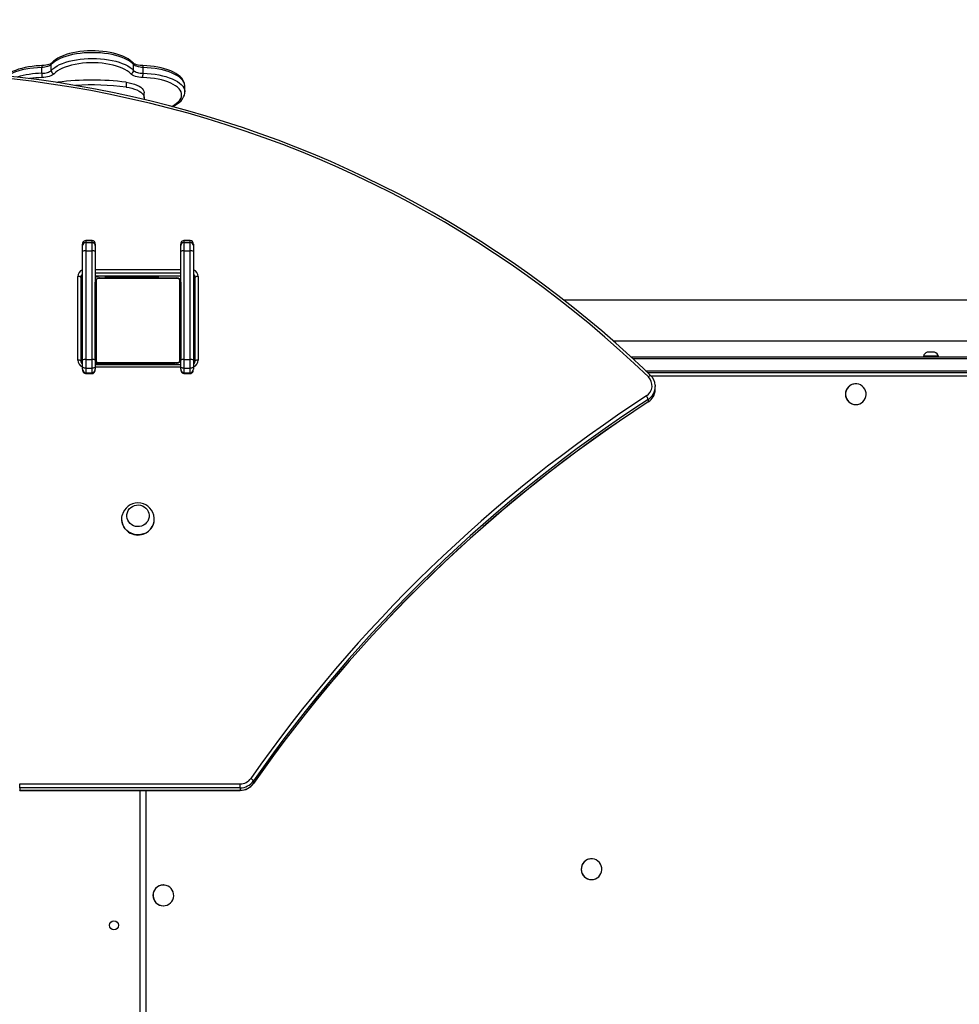
# Model space of a CAD drawing. Units: millimetres. Extents: x 1768 to 3259, y 388 to 1429.
# Drawn here: x 2599 to 2687, y 873 to 966 of the extents above; entities that cross this region are included whole.
import ezdxf

# ---------------------------------------------------------------- set-up
doc = ezdxf.new("R2010")
doc.units = ezdxf.units.MM
doc.header["$LTSCALE"] = 50
doc.header["$PDSIZE"] = -1
doc.layers.add('VP-DIM', color=7, linetype='Continuous')
doc.layers.add('VP-EQ', color=7, linetype='Continuous', true_color=0x8a3492, plot=False)
doc.dimstyles.get("Standard").update_dxf_attribs({"dimtxt": 14, "dimasz": 20, "dimexe": 20, "dimexo": 50, "dimgap": 20, "dimtad": 0, "dimdec": 0, "dimzin": 0, "dimdsep": 46, "dimtxsty": 'Standard', "dimcen": -0.09, "dimadec": 0, "dimazin": 0, "dimtfac": 1, "dimtdec": 4, "dimtofl": 0, "dimtmove": 0, "dimatfit": 3, "dimfxl": 70, "dimfxlon": 1, "dimtolj": 1, "dimtzin": 0, "dimarcsym": 0})

# ---------------------------------------------------------------- blocks, each defined once
blk = doc.blocks.new('*D168')
at = {"layer": 'Defpoints', "color": 0}
for p in [(3012.975, 1409.349), (2071.226, 826.076), (3012.975, 826.076)]:
    blk.add_point(p, dxfattribs=at)
at = {"layer": 'VP-DIM', "color": 0, "lineweight": -2}
for p, q in [((2071.226, 1339.349), (2071.226, 1429.349)), ((3012.975, 1339.349), (3012.975, 1429.349)), ((2091.226, 1409.349), (2503.434, 1409.349)), ((2992.975, 1409.349), (2580.767, 1409.349))]:
    blk.add_line(p, q, dxfattribs=at)
at = {"layer": 'VP-DIM', "color": 0}
for points in [[(2091.226, 1412.683), (2091.226, 1406.016), (2071.226, 1409.349)], [(2992.975, 1406.016), (2992.975, 1412.683), (3012.975, 1409.349)]]:
    blk.add_solid(points, dxfattribs=at)
at = {"layer": 'VP-DIM', "color": 0, "insert": (2542.101, 1409.349), "char_height": 14, "attachment_point": 5}
blk.add_mtext('\\A1;942', dxfattribs=at)
blk = doc.blocks.new('*D169')
at = {"layer": 'Defpoints', "color": 0}
for p in [(2392.188, 1213.349), (2392.688, 388.137), (3238.975, 388.137)]:
    blk.add_point(p, dxfattribs=at)
at = {"layer": 'VP-DIM', "color": 0, "lineweight": -2}
for p, q in [((3168.975, 1213.349), (3258.975, 1213.349)), ((3238.975, 1193.349), (3238.975, 839.41)), ((3238.975, 408.137), (3238.975, 762.076)), ((3168.975, 388.137), (3258.975, 388.137))]:
    blk.add_line(p, q, dxfattribs=at)
at = {"layer": 'VP-DIM', "color": 0}
for points in [[(3242.309, 1193.349), (3235.642, 1193.349), (3238.975, 1213.349)], [(3235.642, 408.137), (3242.309, 408.137), (3238.975, 388.137)]]:
    blk.add_solid(points, dxfattribs=at)
at = {"layer": 'VP-DIM', "color": 0, "insert": (3238.975, 800.743), "char_height": 14, "attachment_point": 5, "rotation": 90}
blk.add_mtext('\\A1;825', dxfattribs=at)
blk = doc.blocks.new('*D170')
at = {"layer": 'Defpoints', "color": 0}
for p in [(2390.506, 1063.376), (2394.064, 538.137), (3148.388, 538.137)]:
    blk.add_point(p, dxfattribs=at)
at = {"layer": 'VP-DIM', "color": 0, "lineweight": -2}
for p, q in [((3078.388, 1063.376), (3168.388, 1063.376)), ((3148.388, 1043.376), (3148.388, 839.423)), ((3148.388, 558.137), (3148.388, 762.09)), ((3078.388, 538.137), (3168.388, 538.137))]:
    blk.add_line(p, q, dxfattribs=at)
at = {"layer": 'VP-DIM', "color": 0}
for points in [[(3151.722, 1043.376), (3145.055, 1043.376), (3148.388, 1063.376)], [(3145.055, 558.137), (3151.722, 558.137), (3148.388, 538.137)]]:
    blk.add_solid(points, dxfattribs=at)
at = {"layer": 'VP-DIM', "color": 0, "insert": (3148.388, 800.756), "char_height": 14, "attachment_point": 5, "rotation": 90}
blk.add_mtext('\\A1;525', dxfattribs=at)
blk = doc.blocks.new('*D171')
at = {"layer": 'Defpoints', "color": 0}
for p in [(2862.975, 1316.35), (2221.218, 838.263), (2862.975, 793.774)]:
    blk.add_point(p, dxfattribs=at)
at = {"layer": 'VP-DIM', "color": 0, "lineweight": -2}
for p, q in [((2221.218, 1246.35), (2221.218, 1336.35)), ((2862.975, 1246.35), (2862.975, 1336.35)), ((2241.218, 1316.35), (2503.43, 1316.35)), ((2842.975, 1316.35), (2580.763, 1316.35))]:
    blk.add_line(p, q, dxfattribs=at)
at = {"layer": 'VP-DIM', "color": 0}
for points in [[(2241.218, 1319.683), (2241.218, 1313.017), (2221.218, 1316.35)], [(2842.975, 1313.017), (2842.975, 1319.683), (2862.975, 1316.35)]]:
    blk.add_solid(points, dxfattribs=at)
at = {"layer": 'VP-DIM', "color": 0, "insert": (2542.097, 1316.35), "char_height": 14, "attachment_point": 5}
blk.add_mtext('\\A1;642', dxfattribs=at)
blk = doc.blocks.new('17026')
at = {"layer": 'VP-EQ', "color": 0, "linetype": 'Continuous', "lineweight": 25}
for p, q in [((2600.87, 960.585), (2600.87, 961.129)), ((2601.748, 960.855), (2601.748, 961.398)), ((2609.483, 960.855), (2609.483, 961.398)), ((2610.36, 960.585), (2610.36, 961.129)), ((2602.272, 959.727), (2602.4, 959.746)), ((2602.4, 959.746), (2602.4, 959.707)), ((2608.771, 959.746), (2608.771, 959.293)), ((2614.28, 958.835), (2614.28, 959.379)), ((2610.481, 958.299), (2610.481, 958.752)), ((2604.688, 944.441), (2604.688, 944.587)), ((2605.588, 944.915), (2604.988, 944.915)), ((2604.988, 944.915), (2604.988, 944.912)), ((2604.988, 944.912), (2604.988, 944.735)), ((2604.988, 944.912), (2605.588, 944.912)), ((2604.988, 944.735), (2604.988, 943.961)), ((2604.988, 944.735), (2605.588, 944.735)), ((2605.588, 944.912), (2605.588, 944.915)), ((2605.588, 944.735), (2605.588, 944.912)), ((2605.588, 943.961), (2605.588, 944.735)), ((2605.888, 944.587), (2605.888, 944.441)), ((2613.888, 944.441), (2613.888, 944.587)), ((2614.788, 944.915), (2614.188, 944.915)), ((2614.188, 944.915), (2614.188, 944.912)), ((2614.188, 944.912), (2614.188, 944.735)), ((2614.188, 944.912), (2614.788, 944.912)), ((2614.188, 944.735), (2614.188, 943.961)), ((2614.188, 944.735), (2614.788, 944.735)), ((2614.788, 944.912), (2614.788, 944.915)), ((2614.788, 944.735), (2614.788, 944.912)), ((2614.788, 943.961), (2614.788, 944.735)), ((2615.088, 944.587), (2615.088, 944.441)), ((2604.688, 943.899), (2604.688, 944.441)), ((2604.688, 933.711), (2604.688, 943.899)), ((2604.988, 943.961), (2604.988, 933.773)), ((2604.988, 943.961), (2605.588, 943.961)), ((2605.588, 933.773), (2605.588, 943.961)), ((2605.888, 944.441), (2605.888, 943.899)), ((2605.888, 943.899), (2605.888, 941.024)), ((2613.888, 943.899), (2613.888, 944.441)), ((2613.888, 941.024), (2613.888, 943.899)), ((2614.188, 943.961), (2614.188, 933.773)), ((2614.188, 943.961), (2614.788, 943.961)), ((2614.788, 933.773), (2614.788, 943.961)), ((2615.088, 944.441), (2615.088, 943.899)), ((2615.088, 943.899), (2615.088, 933.711)), ((2605.888, 942.221), (2613.888, 942.221)), ((2613.888, 941.854), (2605.888, 941.854)), ((2604.238, 933.721), (2604.238, 941.545)), ((2604.538, 941.468), (2604.538, 933.644)), ((2605.888, 941.621), (2613.888, 941.621)), ((2605.888, 941.611), (2613.888, 941.611)), ((2605.888, 933.824), (2605.888, 941.024)), ((2605.957, 941.148), (2605.957, 933.7)), ((2613.612, 941.355), (2606.164, 941.355)), ((2606.288, 941.424), (2613.488, 941.424)), ((2606.813, 941.611), (2606.813, 941.474)), ((2606.813, 941.474), (2609.813, 941.474)), ((2608.161, 941.444), (2608.161, 941.424)), ((2608.183, 941.444), (2608.183, 941.424)), ((2608.297, 941.444), (2608.297, 941.424)), ((2608.35, 941.444), (2608.35, 941.424)), ((2608.448, 941.444), (2608.511, 941.444)), ((2608.511, 941.444), (2608.511, 941.424)), ((2608.511, 941.444), (2608.512, 941.444)), ((2608.512, 941.444), (2608.512, 941.424)), ((2608.512, 941.444), (2608.54, 941.444)), ((2608.672, 941.444), (2608.672, 941.424)), ((2608.754, 941.444), (2608.754, 941.424)), ((2609.049, 941.444), (2609.049, 941.424)), ((2609.088, 941.474), (2609.088, 941.444)), ((2609.482, 941.444), (2609.482, 941.424)), ((2609.5, 941.444), (2609.5, 941.424)), ((2609.56, 941.444), (2609.56, 941.424)), ((2609.813, 941.611), (2609.813, 941.474)), ((2609.813, 941.474), (2611.813, 941.474)), ((2609.856, 941.444), (2609.856, 941.424)), ((2610.052, 941.444), (2610.052, 941.424)), ((2610.171, 941.444), (2610.171, 941.424)), ((2610.316, 941.444), (2610.316, 941.424)), ((2610.34, 941.444), (2610.34, 941.424)), ((2610.34, 941.444), (2610.34, 941.424)), ((2610.341, 941.444), (2610.341, 941.424)), ((2610.425, 941.444), (2610.425, 941.424)), ((2610.587, 941.444), (2610.587, 941.424)), ((2610.587, 941.444), (2610.588, 941.444)), ((2610.588, 941.444), (2610.588, 941.424)), ((2610.688, 941.444), (2610.688, 941.474)), ((2610.748, 941.444), (2610.748, 941.424)), ((2610.805, 941.444), (2610.805, 941.424)), ((2610.823, 941.45), (2610.823, 941.424)), ((2610.845, 941.444), (2610.845, 941.424)), ((2610.958, 941.444), (2610.958, 941.424)), ((2611.11, 941.444), (2611.11, 941.424)), ((2611.11, 941.444), (2611.215, 941.444)), ((2611.215, 941.444), (2611.215, 941.424)), ((2611.215, 941.444), (2611.315, 941.444)), ((2611.315, 941.444), (2611.315, 941.424)), ((2611.471, 941.444), (2611.471, 941.424)), ((2611.592, 941.444), (2611.592, 941.424)), ((2611.616, 941.424), (2611.616, 941.448)), ((2611.813, 941.474), (2611.813, 941.611)), ((2613.819, 933.7), (2613.819, 941.148)), ((2613.888, 941.024), (2613.888, 933.824)), ((2615.238, 933.644), (2615.238, 941.468)), ((2615.538, 941.545), (2615.538, 933.721)), ((2615.238, 939.324), (2615.088, 939.324)), ((2752.538, 939.324), (2649.795, 939.324)), ((2604.688, 938.299), (2604.638, 938.299)), ((2604.638, 938.299), (2604.638, 937.65)), ((2615.138, 938.299), (2615.088, 938.299)), ((2615.138, 937.65), (2615.138, 938.299)), ((2604.638, 937.65), (2604.638, 936.549)), ((2615.138, 936.549), (2615.138, 937.65)), ((2604.638, 936.549), (2604.688, 936.549)), ((2615.088, 936.549), (2615.138, 936.549)), ((2615.088, 935.524), (2615.238, 935.524)), ((2654.383, 935.524), (2752.538, 935.524)), ((2684.207, 934.464), (2683.808, 934.464)), ((2684.508, 934.464), (2684.207, 934.464)), ((2604.688, 933.134), (2604.688, 933.711)), ((2604.988, 933.773), (2605.588, 933.773)), ((2604.988, 933.773), (2604.988, 932.95)), ((2605.588, 932.95), (2605.588, 933.773)), ((2605.888, 933.711), (2605.888, 933.134)), ((2606.164, 933.493), (2613.612, 933.493)), ((2613.888, 933.134), (2613.888, 933.711)), ((2614.188, 933.773), (2614.788, 933.773)), ((2614.188, 933.773), (2614.188, 932.95)), ((2614.788, 932.95), (2614.788, 933.773)), ((2615.088, 934.024), (2615.238, 934.024)), ((2615.238, 933.824), (2615.088, 933.824)), ((2615.088, 933.711), (2615.088, 933.134)), ((2656.05, 934.024), (2751.064, 934.024)), ((2751.092, 933.824), (2656.264, 933.824)), ((2683.458, 934.074), (2683.458, 934.024)), ((2684.255, 934.074), (2683.458, 934.074)), ((2684.858, 934.074), (2684.255, 934.074)), ((2684.858, 934.024), (2684.858, 934.074)), ((2604.666, 933.374), (2604.688, 933.374)), ((2604.688, 932.88), (2604.688, 933.134)), ((2604.988, 932.95), (2605.588, 932.95)), ((2604.988, 932.95), (2604.988, 932.537)), ((2604.988, 932.537), (2605.588, 932.537)), ((2604.988, 932.537), (2604.988, 932.461)), ((2605.588, 932.537), (2605.588, 932.95)), ((2605.588, 932.461), (2605.588, 932.537)), ((2605.888, 933.374), (2612.722, 933.374)), ((2613.888, 933.267), (2605.888, 933.267)), ((2605.888, 933.134), (2605.888, 932.88)), ((2613.888, 933.045), (2605.888, 933.045)), ((2613.488, 933.424), (2606.288, 933.424)), ((2607.538, 933.424), (2607.538, 933.374)), ((2608.16, 933.424), (2608.16, 933.4)), ((2608.184, 933.404), (2608.184, 933.424)), ((2608.306, 933.404), (2608.184, 933.404)), ((2608.306, 933.404), (2608.306, 933.424)), ((2608.462, 933.404), (2608.306, 933.404)), ((2608.462, 933.404), (2608.462, 933.424)), ((2608.561, 933.404), (2608.462, 933.404)), ((2608.561, 933.404), (2608.561, 933.424)), ((2608.667, 933.404), (2608.561, 933.404)), ((2608.667, 933.404), (2608.667, 933.424)), ((2608.819, 933.404), (2608.667, 933.404)), ((2608.806, 933.404), (2608.774, 933.404)), ((2608.819, 933.404), (2608.819, 933.424)), ((2608.931, 933.404), (2608.819, 933.404)), ((2608.931, 933.404), (2608.931, 933.424)), ((2608.954, 933.397), (2608.954, 933.424)), ((2608.971, 933.404), (2608.971, 933.424)), ((2609.009, 933.404), (2608.971, 933.404)), ((2609.029, 933.404), (2609.029, 933.424)), ((2609.188, 933.404), (2609.029, 933.404)), ((2609.138, 933.374), (2609.138, 933.404)), ((2609.188, 933.404), (2609.188, 933.424)), ((2609.188, 933.404), (2609.188, 933.374)), ((2609.19, 933.404), (2609.188, 933.404)), ((2609.19, 933.404), (2609.19, 933.424)), ((2609.351, 933.404), (2609.19, 933.404)), ((2609.351, 933.404), (2609.351, 933.424)), ((2609.436, 933.404), (2609.436, 933.424)), ((2609.437, 933.404), (2609.437, 933.424)), ((2609.437, 933.404), (2609.437, 933.424)), ((2609.46, 933.404), (2609.46, 933.424)), ((2609.606, 933.404), (2609.46, 933.404)), ((2609.606, 933.404), (2609.606, 933.424)), ((2609.725, 933.404), (2609.606, 933.404)), ((2609.725, 933.404), (2609.725, 933.424)), ((2609.921, 933.404), (2609.725, 933.404)), ((2609.921, 933.404), (2609.921, 933.424)), ((2610.216, 933.404), (2609.921, 933.404)), ((2610.216, 933.404), (2610.216, 933.424)), ((2610.276, 933.404), (2610.251, 933.404)), ((2610.276, 933.404), (2610.276, 933.424)), ((2610.295, 933.404), (2610.295, 933.424)), ((2610.727, 933.404), (2610.295, 933.404)), ((2610.588, 933.374), (2610.588, 933.404)), ((2610.727, 933.404), (2610.727, 933.424)), ((2611.023, 933.404), (2610.727, 933.404)), ((2611.127, 933.404), (2610.968, 933.404)), ((2611.023, 933.404), (2611.023, 933.424)), ((2611.104, 933.404), (2611.104, 933.424)), ((2611.264, 933.404), (2611.104, 933.404)), ((2611.264, 933.404), (2611.237, 933.404)), ((2611.264, 933.404), (2611.264, 933.424)), ((2611.266, 933.404), (2611.264, 933.404)), ((2611.266, 933.404), (2611.266, 933.424)), ((2611.427, 933.404), (2611.266, 933.404)), ((2611.328, 933.404), (2611.266, 933.404)), ((2611.48, 933.404), (2611.328, 933.404)), ((2611.427, 933.404), (2611.427, 933.424)), ((2611.48, 933.404), (2611.48, 933.424)), ((2611.594, 933.404), (2611.48, 933.404)), ((2611.594, 933.404), (2611.594, 933.424)), ((2611.615, 933.404), (2611.615, 933.424)), ((2612.722, 933.374), (2613.188, 933.374)), ((2613.888, 932.88), (2613.888, 933.134)), ((2614.188, 932.95), (2614.788, 932.95)), ((2614.188, 932.95), (2614.188, 932.537)), ((2614.188, 932.537), (2614.788, 932.537)), ((2614.188, 932.537), (2614.188, 932.461)), ((2614.788, 932.537), (2614.788, 932.95)), ((2614.788, 932.461), (2614.788, 932.537)), ((2615.088, 933.134), (2615.088, 932.88)), ((2657.435, 932.724), (2751.092, 932.724)), ((2604.988, 932.461), (2605.588, 932.461)), ((2614.188, 932.461), (2614.788, 932.461)), ((2751.064, 932.524), (2657.643, 932.524)), ((2694.104, 932.224), (2657.951, 932.224)), ((2658.336, 931.365), (2658.342, 931.243)), ((2658.342, 931.011), (2658.342, 931.243)), ((2677.129, 931.499), (2677.121, 931.499)), ((2657.681, 930.043), (2657.681, 929.81)), ((2677.121, 929.549), (2677.129, 929.549)), ((2608.358, 918.83), (2608.358, 918.817)), ((2611.418, 918.817), (2611.418, 918.83)), ((2598.808, 893.654), (2598.808, 894.022)), ((2598.808, 894.022), (2619.46, 894.022)), ((2619.46, 893.654), (2619.46, 894.022)), ((2620.704, 894.061), (2620.701, 894.051)), ((2620.704, 894.294), (2620.704, 894.061)), ((2619.46, 893.654), (2598.808, 893.654)), ((2598.808, 893.654), (2598.808, 893.421)), ((2598.808, 893.421), (2619.46, 893.421)), ((2598.808, 893.411), (2598.808, 893.421)), ((2598.808, 893.411), (2619.46, 893.411)), ((2610.088, 797.274), (2610.088, 893.411)), ((2610.624, 893.411), (2610.624, 797.274)), ((2619.46, 893.654), (2619.46, 893.421)), ((2619.46, 893.411), (2619.46, 893.421)), ((2652.372, 886.999), (2652.364, 886.999)), ((2652.364, 885.049), (2652.372, 885.049)), ((2612.267, 884.549), (2612.258, 884.549)), ((2612.258, 882.599), (2612.267, 882.599))]:
    blk.add_line(p, q, dxfattribs=at)
at = {"layer": 'VP-EQ', "color": 0, "linetype": 'Continuous', "lineweight": 25, "flags": 128}
for points in [[(2609.483, 961.398), (2609.328, 961.547), (2609.142, 961.688), (2608.925, 961.822), (2608.681, 961.946), (2608.41, 962.061), (2608.115, 962.164), (2607.799, 962.256), (2607.464, 962.335), (2607.114, 962.4), (2606.751, 962.452), (2606.378, 962.489), (2605.998, 962.511), (2605.615, 962.519), (2605.233, 962.511), (2604.853, 962.489), (2604.48, 962.452), (2604.117, 962.4), (2603.766, 962.335), (2603.432, 962.256), (2603.116, 962.164), (2602.821, 962.061), (2602.55, 961.946), (2602.305, 961.822), (2602.089, 961.688), (2601.903, 961.547), (2601.748, 961.398)], [(2609.424, 961.555), (2609.34, 961.641), (2609.163, 961.792), (2608.958, 961.933), (2608.727, 962.064), (2608.472, 962.184), (2608.196, 962.291), (2607.902, 962.387), (2607.592, 962.47), (2607.268, 962.54), (2606.931, 962.597), (2606.586, 962.641), (2606.233, 962.671), (2605.876, 962.688), (2605.517, 962.691), (2605.159, 962.681), (2604.804, 962.656), (2604.455, 962.619), (2604.115, 962.568), (2603.786, 962.503), (2603.469, 962.427), (2603.169, 962.337), (2602.886, 962.236), (2602.622, 962.122), (2602.38, 961.997), (2602.16, 961.859), (2601.966, 961.709), (2601.807, 961.555)], [(2600.88, 961.302), (2600.691, 961.296), (2600.336, 961.274), (2599.986, 961.238), (2599.644, 961.188), (2599.313, 961.126), (2598.995, 961.051), (2598.692, 960.963), (2598.407, 960.864), (2598.14, 960.752), (2597.895, 960.628), (2597.672, 960.492), (2597.475, 960.345)], [(2600.87, 961.129), (2600.489, 961.112), (2600.113, 961.081), (2599.745, 961.036), (2599.389, 960.976), (2599.048, 960.902), (2598.724, 960.816), (2598.42, 960.717), (2598.139, 960.607), (2597.884, 960.486), (2597.656, 960.356), (2597.615, 960.33)], [(2601.748, 961.398), (2601.687, 961.344), (2601.608, 961.293), (2601.513, 961.248), (2601.403, 961.209), (2601.282, 961.177), (2601.15, 961.153), (2601.012, 961.136), (2600.87, 961.129)], [(2601.807, 961.555), (2601.788, 961.537), (2601.735, 961.499), (2601.655, 961.455), (2601.547, 961.411), (2601.414, 961.371), (2601.26, 961.339), (2601.09, 961.315), (2600.919, 961.303), (2600.88, 961.302)], [(2601.748, 960.855), (2601.903, 961.003), (2602.089, 961.144), (2602.305, 961.278), (2602.55, 961.403), (2602.821, 961.517), (2603.116, 961.621), (2603.432, 961.712), (2603.766, 961.791), (2604.117, 961.856), (2604.48, 961.908), (2604.853, 961.945), (2605.233, 961.967), (2605.615, 961.975), (2605.998, 961.967), (2606.378, 961.945), (2606.751, 961.908), (2607.114, 961.856), (2607.464, 961.791), (2607.799, 961.712), (2608.115, 961.621), (2608.41, 961.517), (2608.681, 961.403), (2608.925, 961.278), (2609.142, 961.144), (2609.328, 961.003), (2609.483, 960.855)], [(2609.203, 960.537), (2609.053, 960.68), (2608.872, 960.816), (2608.66, 960.944), (2608.42, 961.063), (2608.155, 961.172), (2607.866, 961.269), (2607.556, 961.354), (2607.228, 961.426), (2606.885, 961.485), (2606.531, 961.529), (2606.168, 961.559), (2605.8, 961.574), (2605.431, 961.574), (2605.063, 961.559), (2604.7, 961.529), (2604.345, 961.485), (2604.003, 961.426), (2603.675, 961.354), (2603.365, 961.269), (2603.076, 961.172), (2602.81, 961.063), (2602.571, 960.944), (2602.359, 960.816), (2602.178, 960.68), (2602.028, 960.537)], [(2610.351, 961.302), (2610.256, 961.306), (2610.077, 961.323), (2609.909, 961.35), (2609.759, 961.387), (2609.631, 961.431), (2609.531, 961.478), (2609.462, 961.521), (2609.424, 961.555)], [(2610.36, 961.129), (2610.218, 961.136), (2610.08, 961.153), (2609.949, 961.177), (2609.828, 961.209), (2609.718, 961.248), (2609.623, 961.293), (2609.544, 961.344), (2609.483, 961.398)], [(2614.276, 959.386), (2614.277, 959.453), (2614.248, 959.627), (2614.19, 959.796), (2614.102, 959.96), (2613.984, 960.12), (2613.835, 960.275), (2613.655, 960.424), (2613.447, 960.564), (2613.212, 960.693), (2612.955, 960.811), (2612.676, 960.917), (2612.38, 961.011), (2612.068, 961.093), (2611.742, 961.161), (2611.404, 961.217), (2611.057, 961.259), (2610.704, 961.287), (2610.351, 961.302)], [(2614.28, 959.379), (2614.277, 959.444), (2614.245, 959.605), (2614.178, 959.764), (2614.077, 959.921), (2613.941, 960.072), (2613.774, 960.218), (2613.575, 960.356), (2613.347, 960.486), (2613.091, 960.607), (2612.811, 960.717), (2612.507, 960.816), (2612.183, 960.902), (2611.841, 960.976), (2611.485, 961.036), (2611.118, 961.081), (2610.742, 961.112), (2610.36, 961.129)], [(2657.692, 932.139), (2656.355, 933.411), (2654.994, 934.659), (2653.61, 935.882), (2652.202, 937.079), (2650.771, 938.252), (2649.317, 939.398), (2647.842, 940.517), (2646.345, 941.61), (2644.828, 942.676), (2643.29, 943.714), (2641.732, 944.725), (2640.155, 945.707), (2638.559, 946.66), (2636.946, 947.584), (2635.314, 948.48), (2633.666, 949.345), (2632.001, 950.181), (2630.32, 950.987), (2628.624, 951.762), (2626.914, 952.506), (2625.189, 953.22), (2623.451, 953.902), (2621.7, 954.553), (2619.936, 955.172), (2618.161, 955.759), (2616.375, 956.314), (2614.578, 956.837), (2612.772, 957.327), (2610.957, 957.784), (2609.133, 958.209), (2607.301, 958.601), (2605.462, 958.96), (2603.616, 959.285), (2601.764, 959.577), (2599.907, 959.836), (2598.045, 960.061)], [(2657.901, 932.277), (2657.234, 932.918), (2655.952, 934.116), (2654.648, 935.293), (2653.322, 936.447), (2651.976, 937.579), (2650.609, 938.687), (2649.222, 939.772), (2647.816, 940.833), (2646.39, 941.869), (2644.946, 942.881), (2643.483, 943.869), (2642.002, 944.831), (2640.504, 945.767), (2638.989, 946.678), (2637.458, 947.563), (2635.91, 948.421), (2634.347, 949.253), (2632.769, 950.058), (2631.177, 950.836), (2629.57, 951.586), (2627.95, 952.309), (2626.317, 953.004), (2624.672, 953.671), (2623.015, 954.31), (2621.346, 954.92), (2619.666, 955.502), (2617.976, 956.055), (2616.276, 956.579), (2614.566, 957.074), (2612.848, 957.539), (2611.122, 957.975), (2609.388, 958.382), (2607.646, 958.759), (2605.898, 959.105), (2604.144, 959.422), (2602.385, 959.709), (2600.62, 959.966), (2598.851, 960.192), (2597.078, 960.389)], [(2600.87, 960.585), (2601.012, 960.593), (2601.15, 960.609), (2601.282, 960.633), (2601.403, 960.665), (2601.513, 960.704), (2601.608, 960.749), (2601.687, 960.8), (2601.748, 960.855)], [(2602.028, 960.537), (2601.948, 960.466), (2601.846, 960.4), (2601.722, 960.341), (2601.58, 960.291), (2601.421, 960.249), (2601.251, 960.217), (2601.071, 960.196), (2600.887, 960.187)], [(2610.344, 960.187), (2610.159, 960.196), (2609.98, 960.217), (2609.809, 960.249), (2609.651, 960.291), (2609.509, 960.341), (2609.385, 960.4), (2609.282, 960.466), (2609.203, 960.537)], [(2609.483, 960.855), (2609.544, 960.8), (2609.623, 960.749), (2609.718, 960.704), (2609.828, 960.665), (2609.949, 960.633), (2610.08, 960.609), (2610.218, 960.593), (2610.36, 960.585)], [(2610.36, 960.585), (2610.742, 960.569), (2611.118, 960.538), (2611.485, 960.492), (2611.841, 960.432), (2612.183, 960.359), (2612.507, 960.272), (2612.811, 960.173), (2613.091, 960.063), (2613.347, 959.943), (2613.575, 959.812), (2613.774, 959.674), (2613.941, 959.528), (2614.077, 959.377), (2614.178, 959.221), (2614.245, 959.061), (2614.277, 958.9), (2614.279, 958.841)], [(2608.771, 959.746), (2609.052, 959.699), (2609.318, 959.639), (2609.564, 959.565), (2609.787, 959.478), (2609.983, 959.381), (2610.15, 959.275), (2610.285, 959.16), (2610.386, 959.04), (2610.451, 958.915), (2610.48, 958.788), (2610.481, 958.752)], [(2608.771, 959.293), (2609.052, 959.246), (2609.318, 959.185), (2609.564, 959.111), (2609.787, 959.025), (2609.983, 958.928), (2610.15, 958.821), (2610.285, 958.707), (2610.386, 958.587), (2610.451, 958.462), (2610.48, 958.335), (2610.472, 958.207), (2610.45, 958.133)], [(2613.024, 957.491), (2613.087, 957.522), (2613.309, 957.647), (2613.503, 957.78), (2613.665, 957.92), (2613.795, 958.066), (2613.891, 958.217), (2613.953, 958.371), (2613.979, 958.527), (2613.969, 958.683), (2613.924, 958.838), (2613.844, 958.991), (2613.73, 959.139), (2613.582, 959.283), (2613.403, 959.419), (2613.194, 959.548), (2612.956, 959.668), (2612.692, 959.777), (2612.405, 959.875), (2612.096, 959.961), (2611.769, 960.035), (2611.428, 960.094), (2611.074, 960.14), (2610.712, 960.17), (2610.344, 960.187)], [(2613.104, 957.47), (2613.322, 957.579), (2613.546, 957.714), (2613.745, 957.861), (2613.917, 958.02), (2614.059, 958.19), (2614.166, 958.367), (2614.238, 958.549), (2614.274, 958.73), (2614.276, 958.843)], [(2604.638, 938.299), (2604.553, 938.27), (2604.538, 938.264)], [(2615.238, 938.264), (2615.223, 938.27), (2615.138, 938.299)], [(2604.538, 936.584), (2604.553, 936.578), (2604.638, 936.549)], [(2615.138, 936.549), (2615.223, 936.578), (2615.238, 936.584)], [(2604.988, 932.95), (2604.93, 932.953), (2604.873, 932.964), (2604.822, 932.981), (2604.776, 933.004), (2604.739, 933.032), (2604.711, 933.064), (2604.694, 933.098), (2604.688, 933.134)], [(2604.688, 932.88), (2604.694, 932.79), (2604.722, 932.674), (2604.766, 932.588), (2604.822, 932.523), (2604.893, 932.48), (2604.974, 932.461), (2604.988, 932.461)], [(2605.888, 933.134), (2605.883, 933.098), (2605.865, 933.064), (2605.838, 933.032), (2605.8, 933.004), (2605.755, 932.981), (2605.703, 932.964), (2605.647, 932.953), (2605.588, 932.95)], [(2605.588, 932.461), (2605.678, 932.477), (2605.745, 932.516), (2605.799, 932.571), (2605.841, 932.642), (2605.872, 932.735), (2605.888, 932.88)], [(2614.188, 932.95), (2614.13, 932.953), (2614.073, 932.964), (2614.022, 932.981), (2613.976, 933.004), (2613.939, 933.032), (2613.911, 933.064), (2613.894, 933.098), (2613.888, 933.134)], [(2613.888, 932.88), (2613.894, 932.79), (2613.922, 932.674), (2613.966, 932.588), (2614.022, 932.523), (2614.093, 932.48), (2614.174, 932.461), (2614.188, 932.461)], [(2615.088, 933.134), (2615.083, 933.098), (2615.065, 933.064), (2615.038, 933.032), (2615, 933.004), (2614.955, 932.981), (2614.903, 932.964), (2614.847, 932.953), (2614.788, 932.95)], [(2614.788, 932.461), (2614.878, 932.477), (2614.945, 932.516), (2614.999, 932.571), (2615.041, 932.642), (2615.072, 932.735), (2615.088, 932.88)], [(2657.692, 932.139), (2657.733, 932.178), (2657.773, 932.211), (2657.81, 932.24), (2657.842, 932.261), (2657.869, 932.275), (2657.888, 932.28), (2657.9, 932.277), (2657.901, 932.277)], [(2658.34, 930.945), (2658.341, 930.986), (2658.342, 931.011)], [(2677.129, 929.549), (2677.312, 929.567), (2677.488, 929.619), (2677.651, 929.704), (2677.795, 929.818), (2677.916, 929.958), (2678.007, 930.119), (2678.067, 930.294), (2678.093, 930.478), (2678.085, 930.663), (2678.041, 930.843), (2677.965, 931.011), (2677.859, 931.162), (2677.726, 931.29), (2677.571, 931.391), (2677.401, 931.459), (2677.221, 931.495), (2677.037, 931.495), (2676.857, 931.459), (2676.687, 931.391), (2676.532, 931.29), (2676.399, 931.162), (2676.293, 931.011), (2676.217, 930.843), (2676.173, 930.663), (2676.165, 930.478), (2676.191, 930.294), (2676.251, 930.119), (2676.343, 929.958), (2676.463, 929.818), (2676.607, 929.704), (2676.77, 929.619), (2676.946, 929.567), (2677.129, 929.549)], [(2657.681, 929.81), (2657.678, 929.799), (2657.677, 929.798)], [(2610.228, 918.173), (2610.04, 918.129), (2609.846, 918.119), (2609.654, 918.144), (2609.47, 918.202), (2609.3, 918.292), (2609.15, 918.411), (2609.026, 918.554), (2608.93, 918.717), (2608.868, 918.894), (2608.84, 919.08), (2608.847, 919.267), (2608.891, 919.449), (2608.968, 919.621), (2609.076, 919.776), (2609.213, 919.909), (2609.372, 920.016), (2609.548, 920.092), (2609.737, 920.136), (2609.93, 920.146), (2610.122, 920.121), (2610.306, 920.063), (2610.476, 919.973), (2610.626, 919.854), (2610.751, 919.711), (2610.846, 919.548), (2610.909, 919.371), (2610.937, 919.186), (2610.929, 918.999), (2610.886, 918.816), (2610.809, 918.645), (2610.7, 918.49), (2610.564, 918.357), (2610.405, 918.25), (2610.228, 918.173)], [(2610.228, 918.173), (2610.04, 918.129), (2609.846, 918.119), (2609.654, 918.144), (2609.47, 918.202), (2609.3, 918.292), (2609.15, 918.411), (2609.026, 918.554), (2608.93, 918.717), (2608.868, 918.894), (2608.84, 919.08), (2608.847, 919.267), (2608.891, 919.449), (2608.968, 919.621), (2609.076, 919.776), (2609.213, 919.909), (2609.372, 920.016), (2609.548, 920.092), (2609.737, 920.136), (2609.93, 920.146), (2610.122, 920.121), (2610.306, 920.063), (2610.476, 919.973), (2610.626, 919.854), (2610.751, 919.711), (2610.846, 919.548), (2610.909, 919.371), (2610.937, 919.186), (2610.929, 918.999), (2610.886, 918.816), (2610.809, 918.645), (2610.7, 918.49), (2610.564, 918.357), (2610.405, 918.25), (2610.228, 918.173)], [(2610.384, 917.432), (2610.157, 917.375), (2609.924, 917.352), (2609.69, 917.365), (2609.461, 917.411), (2609.241, 917.491), (2609.037, 917.602), (2608.853, 917.742), (2608.693, 917.907), (2608.561, 918.094), (2608.461, 918.298), (2608.393, 918.515), (2608.361, 918.739), (2608.365, 918.965), (2608.404, 919.188), (2608.408, 919.202)], [(2652.372, 885.049), (2652.555, 885.067), (2652.731, 885.119), (2652.894, 885.204), (2653.039, 885.318), (2653.159, 885.458), (2653.251, 885.619), (2653.311, 885.794), (2653.337, 885.978), (2653.328, 886.163), (2653.285, 886.343), (2653.209, 886.511), (2653.102, 886.662), (2652.969, 886.79), (2652.815, 886.891), (2652.644, 886.959), (2652.464, 886.995), (2652.281, 886.995), (2652.1, 886.959), (2651.93, 886.891), (2651.776, 886.79), (2651.643, 886.662), (2651.536, 886.511), (2651.46, 886.343), (2651.417, 886.163), (2651.408, 885.978), (2651.434, 885.794), (2651.494, 885.619), (2651.586, 885.458), (2651.706, 885.318), (2651.85, 885.204), (2652.014, 885.119), (2652.19, 885.067), (2652.372, 885.049)], [(2612.267, 882.599), (2612.449, 882.617), (2612.625, 882.669), (2612.788, 882.754), (2612.933, 882.868), (2613.053, 883.008), (2613.145, 883.169), (2613.205, 883.344), (2613.231, 883.528), (2613.222, 883.713), (2613.179, 883.893), (2613.103, 884.061), (2612.996, 884.212), (2612.863, 884.34), (2612.709, 884.441), (2612.538, 884.509), (2612.358, 884.545), (2612.175, 884.545), (2611.994, 884.509), (2611.824, 884.441), (2611.67, 884.34), (2611.537, 884.212), (2611.43, 884.061), (2611.354, 883.893), (2611.311, 883.713), (2611.302, 883.528), (2611.328, 883.344), (2611.388, 883.169), (2611.48, 883.008), (2611.6, 882.868), (2611.745, 882.754), (2611.908, 882.669), (2612.084, 882.617), (2612.267, 882.599)]]:
    blk.add_lwpolyline(points, dxfattribs=at)
at = {"layer": 'VP-EQ', "color": 0, "linetype": 'Continuous', "lineweight": 25}
blk.add_circle((2607.638, 880.774), 0.425, dxfattribs=at)
for centre, radius, start, end in [((2601.57, 961.177), 0.702, 169.76054, 183.97148), ((2601.977, 961.402), 0.229, 138.02254, 181.0162), ((2609.254, 961.402), 0.229, 359.00615, 41.93026), ((2609.67, 961.178), 0.692, 355.93207, 10.33591), ((2600.985, 952.335), 8.251, 90.79719, 106.98787), ((2604.962, 960.554), 4.092, 179.57069, 185.15728), ((2602.084, 960.868), 0.336, 182.35733, 260.3952), ((2609.147, 960.868), 0.336, 279.59966, 357.6478), ((2606.29, 960.553), 4.07, 354.82767, 0.44436), ((2601.067, 951.673), 8.515, 91.21666, 98.96342), ((2605.585, 935.125), 24.826, 82.62771, 97.37229), ((2605.582, 934.564), 24.934, 82.65141, 93.58981), ((2604.986, 944.438), 0.297, 89.47156, 179.46233), ((2604.992, 944.623), 0.292, 90.65569, 154.76501), ((2605.575, 944.602), 0.314, 357.20676, 87.56446), ((2605.591, 944.438), 0.297, 0.53761, 90.51939), ((2614.186, 944.438), 0.297, 89.47156, 179.46233), ((2614.192, 944.623), 0.292, 90.65569, 154.76501), ((2614.775, 944.602), 0.314, 357.20676, 87.56446), ((2614.791, 944.438), 0.297, 0.53761, 90.51939), ((2604.917, 943.554), 0.414, 80.01189, 123.47522), ((2605.66, 943.554), 0.414, 56.52416, 99.98509), ((2614.117, 943.554), 0.414, 80.01189, 123.47522), ((2614.86, 943.554), 0.414, 56.52416, 99.98509), ((2604.919, 941.536), 0.681, 109.80636, 179.25221), ((2604.92, 941.466), 0.382, 127.3949, 179.72892), ((2614.861, 941.539), 0.677, 0.54992, 70.39151), ((2614.856, 941.465), 0.382, 0.31337, 52.57733), ((2604.308, 941.197), 0.355, 49.61213, 101.36605), ((2604.921, 941.233), 0.383, 127.44281, 179.68101), ((2604.891, 941.236), 0.353, 125.10915, 180.20776), ((2605.615, 943.159), 1.685, 279.3211, 293.25129), ((2606.288, 941.024), 0.4, 89.99778, 180.00222), ((2606.042, 941.02), 0.154, 123.53626, 178.36761), ((2606.164, 941.148), 0.207, 90.00775, 179.99225), ((2606.293, 941.27), 0.154, 91.65087, 146.45273), ((2613.484, 941.27), 0.154, 33.50657, 88.37114), ((2613.488, 941.024), 0.4, 359.99797, 89.9952), ((2613.612, 941.148), 0.207, 0.00551, 89.99449), ((2613.734, 941.02), 0.154, 1.58071, 56.51542), ((2614.856, 941.233), 0.382, 0.26945, 52.62125), ((2614.874, 941.233), 0.364, 0.29436, 53.96862), ((2615.468, 941.197), 0.355, 78.63764, 130.3886), ((2683.969, 933.967), 0.523, 108, 168.18812), ((2684.347, 933.967), 0.523, 11.81188, 72), ((2604.308, 933.373), 0.355, 49.62363, 101.36309), ((2604.916, 933.728), 0.677, 180.54992, 250.39151), ((2604.902, 933.645), 0.364, 180.25838, 233.98981), ((2604.917, 933.366), 0.414, 80.01189, 123.47522), ((2605.66, 933.366), 0.414, 56.52416, 99.98509), ((2606.042, 933.828), 0.154, 181.642, 236.46347), ((2606.288, 933.824), 0.4, 180.00558, 269.99783), ((2606.138, 933.674), 0.3, 213.55731, 270), ((2606.188, 933.724), 0.4, 221.40962, 241.04498), ((2606.164, 933.7), 0.207, 180.00238, 269.99762), ((2606.293, 933.578), 0.154, 213.54727, 268.34913), ((2613.488, 933.824), 0.4, 270.00461, 359.9988), ((2613.484, 933.578), 0.154, 271.62886, 326.49343), ((2613.612, 933.7), 0.207, 269.9959, 0.0041), ((2613.734, 933.828), 0.154, 303.48483, 358.4097), ((2614.117, 933.366), 0.414, 80.01189, 123.47522), ((2614.86, 933.366), 0.414, 56.52416, 99.98509), ((2614.858, 933.73), 0.681, 289.79865, 359.25992), ((2614.885, 933.642), 0.353, 305.09357, 0.20847), ((2615.468, 933.373), 0.355, 78.6406, 130.3771), ((2612.851, 933.267), 0.167, 140.47371, 180.02212), ((2613.188, 933.074), 0.3, 40.16406, 90), ((2656.903, 931.32), 1.137, 302.45077, 46.06812), ((2656.968, 931.276), 1.368, 3.78207, 47.03557), ((2656.907, 931.006), 1.432, 302.51487, 357.52406), ((2656.904, 931.252), 1.437, 302.69481, 359.65828), ((2656.903, 931.02), 1.439, 302.70764, 357.02282), ((2677.128, 930.524), 0.975, 90.40391, 269.59609), ((2731.13, 817.136), 135.052, 123.03148, 145.03417), ((2731.123, 816.833), 134.742, 123.03047, 145.03482), ((2731.138, 817.065), 134.758, 123.03159, 145.03412), ((2731.138, 816.832), 134.758, 123.03159, 145.03412), ((2656.731, 929.744), 0.995, 17.42901, 38.23394), ((2609.887, 918.817), 1.527, 14.44922, 165.4085), ((2609.878, 918.852), 1.52, 181.3176, 289.4362), ((2609.945, 918.835), 1.47, 287.34613, 14.34166), ((2609.937, 918.831), 1.482, 287.55444, 359.44095), ((2619.466, 895.233), 1.212, 269.70319, 324.69789), ((2619.468, 895.169), 1.515, 269.70322, 324.69786), ((2619.468, 894.936), 1.515, 269.70268, 324.69841), ((2619.467, 894.921), 1.51, 269.73298, 324.80837), ((2620.183, 894.001), 0.598, 29.30037, 62.87277), ((2652.371, 886.024), 0.975, 90.43265, 269.56735), ((2612.265, 883.574), 0.975, 90.42982, 269.57018)]:
    blk.add_arc(centre, radius, start, end, dxfattribs=at)
for centre, major_axis, ratio, start_param, end_param in [((2604.988, 944.587), (0, 0.325), 0.923009, 1.02821, 1.570796), ((2604.988, 944.587), (0, 0.325), 0.923009, 0, 1.02821), ((2605.588, 944.587), (0, 0.325), 0.923009, 4.712389, 6.283185), ((2614.188, 944.587), (0, 0.325), 0.923009, 1.02821, 1.570796), ((2614.188, 944.587), (0, 0.325), 0.923009, 0, 1.02821), ((2614.788, 944.587), (0, 0.325), 0.923009, 4.712389, 6.283185), ((2604.988, 932.88), (0, 0.343), 0.875276, 1.570796, 3.141593), ((2605.588, 932.88), (0, 0.343), 0.875276, 3.141593, 4.712389), ((2614.188, 932.88), (0, 0.343), 0.875276, 1.570796, 3.141593), ((2614.788, 932.88), (0, 0.343), 0.875276, 3.141593, 4.712389)]:
    blk.add_ellipse(centre, major_axis=major_axis, ratio=ratio, start_param=start_param, end_param=end_param, dxfattribs=at)
blk = doc.blocks.new('1726 2d')
at = {"layer": 'VP-EQ', "color": 0}
blk.add_blockref('17026', (0, 0), dxfattribs=at)

msp = doc.modelspace()

# ---------------------------------------------------------------- block references
at = {"layer": 'VP-EQ', "color": 0}
msp.add_blockref('1726 2d', (0, 0), dxfattribs=at)

# ---------------------------------------------------------------- dimensions: what is measured, and where the dimension line sits
at = {"layer": 'VP-DIM', "color": 0}
for base, p1, p2, picture, middle in [((3012.975, 1409.349), (2071.226, 826.076), (3012.975, 826.076), '*D168', (2542.101, 1409.349)), ((2862.975, 1316.35), (2221.218, 838.263), (2862.975, 793.774), '*D171', (2542.097, 1316.35))]:
    dim = msp.add_linear_dim(base=base, p1=p1, p2=p2, dimstyle='Standard', dxfattribs=at)
    dim.commit()
    dim.dimension.update_dxf_attribs({"geometry": picture, "text_midpoint": middle})
for base, p1, p2, picture, middle in [((3238.975, 388.137), (2392.188, 1213.349), (2392.688, 388.137), '*D169', (3238.975, 800.743)), ((3148.388, 538.137), (2390.506, 1063.376), (2394.064, 538.137), '*D170', (3148.388, 800.756))]:
    dim = msp.add_linear_dim(base=base, p1=p1, p2=p2, angle=90, dimstyle='Standard', dxfattribs=at)
    dim.commit()
    dim.dimension.update_dxf_attribs({"geometry": picture, "text_midpoint": middle})

doc.saveas('drawing.dxf')
